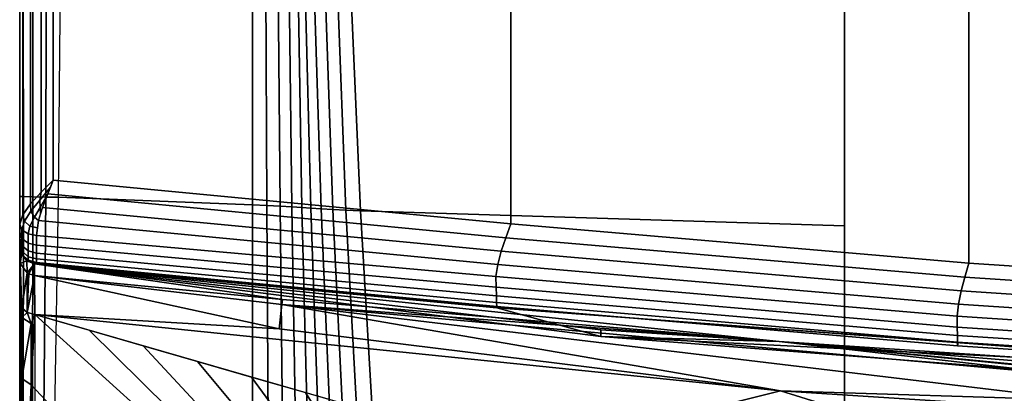
# Model space of a CAD drawing. Extents: x 0 to 53.6, y 0 to 35.7.
# Drawn here: x 0 to 11.8, y 7.7 to 12.2 of the extents above; entities that cross this region are included whole.
import ezdxf

# ---------------------------------------------------------------- set-up
doc = ezdxf.new("R2010")
doc.units = 0
doc.layers.add('PORCELANA', color=60, linetype='CONTINUOUS')

msp = doc.modelspace()

# ---------------------------------------------------------------- linework, layer by layer
at = {"layer": 'PORCELANA'}
for points in [[(9.877, 1.58, 35.377), (9.877, 34.054, 35.377), (19.568, 34.479, 35.377), (19.568, 1.155, 35.377)], [(0, 6.754, 35.063), (0, 28.88, 35.063), (0, 6.298, 20.997), (0, 6.754, 35.063)], [(0, 6.298, 20.997), (0, 8.791, 17.844), (0, 26.843, 17.844), (0, 28.88, 35.063)], [(0, 8.791, 17.844), (0, 26.843, 17.844), (0, 26.34, 16.974), (0, 8.791, 17.844)], [(0, 26.188, 15.981), (0, 9.446, 15.981), (0, 26.34, 16.974), (0, 26.188, 15.981)], [(0, 26.34, 16.974), (0, 9.446, 15.981), (0, 9.295, 16.972), (0, 26.34, 16.974)], [(0, 26.34, 16.974), (0, 9.295, 16.972), (0, 8.791, 17.844), (0, 26.34, 16.974)], [(0, 26.188, 15.981), (0, 26.188, 7.6), (0, 9.446, 7.6), (0, 9.446, 15.981)], [(0, 7.462, 35.309), (0, 6.754, 35.063), (0, 17.817, 35.063), (0, 17.817, 35.577)], [(0, 9.446, 15.981), (0.006, 9.25, 16.957), (0, 9.295, 16.972), (0, 9.446, 15.981)], [(0.023, 9.352, 15.985), (0.006, 9.25, 16.957), (0, 9.446, 15.981), (0.023, 9.352, 15.985)], [(0.087, 9.28, 15.987), (0.006, 9.25, 16.957), (0.023, 9.352, 15.985), (0.087, 9.28, 15.987)], [(0.006, 9.25, 16.957), (0, 8.791, 17.844), (0, 9.295, 16.972), (0.006, 9.25, 16.957)], [(0.006, 9.25, 16.957), (0.024, 8.719, 17.782), (0, 8.791, 17.844), (0.006, 9.25, 16.957)], [(0.087, 9.28, 15.987), (0.088, 9.138, 16.917), (0.006, 9.25, 16.957), (0.087, 9.28, 15.987)], [(0.088, 9.138, 16.917), (0.024, 8.719, 17.782), (0.006, 9.25, 16.957), (0.088, 9.138, 16.917)], [(0.177, 9.246, 15.988), (0.088, 9.138, 16.917), (0.087, 9.28, 15.987), (0.177, 9.246, 15.988)], [(0.108, 9.126, 16.913), (0.088, 9.138, 16.917), (0.177, 9.246, 15.988), (0.108, 9.126, 16.913)], [(0.108, 9.126, 16.913), (0.177, 9.246, 15.988), (0.179, 9.105, 16.906), (0.108, 9.126, 16.913)], [(9.093, 8.315, 16.003), (3.146, 8.816, 16.721), (0.177, 9.246, 15.988), (9.093, 8.315, 16.003)], [(3.146, 8.816, 16.721), (0.179, 9.105, 16.906), (0.177, 9.246, 15.988), (3.146, 8.816, 16.721)], [(5.713, 8.72, 7.6), (6.959, 8.374, 12.195), (0.177, 9.246, 15.988), (5.713, 8.72, 7.6)], [(0.177, 9.246, 15.988), (6.959, 8.374, 12.195), (6.96, 8.457, 14.592), (0.177, 9.246, 15.988)], [(0.177, 9.246, 15.988), (6.96, 8.457, 14.592), (9.093, 8.315, 16.003), (0.177, 9.246, 15.988)], [(0.177, 9.246, 15.988), (5.713, 8.72, 7.6), (0.2, 9.246, 7.6)], [(0.09, 8.663, 17.734), (0.024, 8.719, 17.782), (0.088, 9.138, 16.917), (0.09, 8.663, 17.734)], [(0.09, 8.663, 17.734), (0.088, 9.138, 16.917), (0.108, 9.126, 16.913), (0.09, 8.663, 17.734)], [(0.179, 9.105, 16.906), (0.09, 8.663, 17.734), (0.108, 9.126, 16.913), (0.179, 9.105, 16.906)], [(0.183, 8.639, 17.713), (0.09, 8.663, 17.734), (0.179, 9.105, 16.906), (0.183, 8.639, 17.713)], [(3.146, 8.816, 16.721), (3.139, 8.76, 16.908), (0.179, 9.105, 16.906), (3.146, 8.816, 16.721)], [(0.183, 8.639, 17.713), (0.179, 9.105, 16.906), (3.106, 8.466, 17.496), (0.183, 8.639, 17.713)], [(3.106, 8.466, 17.496), (0.179, 9.105, 16.906), (3.139, 8.76, 16.908), (3.106, 8.466, 17.496)], [(0, 8.791, 17.844), (0.014, 7.891, 18.552), (0, 6.298, 20.997), (0, 8.791, 17.844)], [(0.014, 8.618, 17.933), (0.014, 7.891, 18.552), (0, 8.791, 17.844), (0.014, 8.618, 17.933)], [(0.014, 8.618, 17.933), (0, 8.791, 17.844), (0.024, 8.719, 17.782), (0.014, 8.618, 17.933)], [(3.106, 8.466, 17.496), (3.139, 8.76, 16.908), (9.111, 7.726, 17.708), (3.106, 8.466, 17.496)], [(9.093, 8.315, 16.003), (3.139, 8.76, 16.908), (3.146, 8.816, 16.721), (9.093, 8.315, 16.003)], [(12.699, 7.614, 17.493), (3.139, 8.76, 16.908), (12.72, 7.9, 16.911), (12.699, 7.614, 17.493)], [(12.72, 7.9, 16.911), (3.139, 8.76, 16.908), (9.093, 8.315, 16.003), (12.72, 7.9, 16.911)], [(9.111, 7.726, 17.708), (3.139, 8.76, 16.908), (12.699, 7.614, 17.493), (9.111, 7.726, 17.708)], [(0.014, 8.618, 17.933), (0.024, 8.719, 17.782), (0.024, 8.601, 17.919), (0.014, 8.618, 17.933)], [(0.024, 8.601, 17.919), (0.014, 7.891, 18.552), (0.014, 8.618, 17.933), (0.024, 8.601, 17.919)], [(0.024, 8.601, 17.919), (0.024, 8.719, 17.782), (0.09, 8.663, 17.734), (0.024, 8.601, 17.919)], [(0.024, 8.601, 17.919), (0.09, 8.663, 17.734), (0.136, 8.529, 17.857), (0.024, 8.601, 17.919)], [(0.136, 8.529, 17.857), (0.09, 8.663, 17.734), (0.183, 8.639, 17.713), (0.136, 8.529, 17.857)], [(0.182, 6.128, 20.891), (0.136, 7.797, 18.481), (0.183, 8.639, 17.713), (0.182, 6.128, 20.891)], [(0.183, 8.639, 17.713), (0.136, 7.797, 18.481), (0.136, 8.529, 17.857), (0.183, 8.639, 17.713)], [(0.183, 8.639, 17.713), (9.111, 7.726, 17.708), (6.015, 6.957, 18.79), (0.183, 8.639, 17.713)], [(3.106, 8.466, 17.496), (9.111, 7.726, 17.708), (0.183, 8.639, 17.713), (3.106, 8.466, 17.496)], [(5.713, 8.72, 7.6), (16.757, 7.885, 7.6), (6.959, 8.374, 12.195), (5.713, 8.72, 7.6)], [(0.024, 8.601, 17.919), (0.024, 7.874, 18.539), (0.014, 7.891, 18.552), (0.024, 8.601, 17.919)], [(0.136, 8.529, 17.857), (0.024, 7.874, 18.539), (0.024, 8.601, 17.919), (0.136, 8.529, 17.857)], [(0.136, 8.529, 17.857), (0.136, 7.797, 18.481), (0.024, 7.874, 18.539), (0.136, 8.529, 17.857)], [(9.093, 8.315, 16.003), (6.96, 8.457, 14.592), (6.959, 8.374, 12.195), (9.093, 8.315, 16.003)], [(6.959, 8.374, 12.195), (16.757, 7.885, 7.6), (14.849, 7.761, 12.195), (6.959, 8.374, 12.195)], [(6.959, 8.374, 12.195), (14.849, 7.761, 12.195), (9.093, 8.315, 16.003), (6.959, 8.374, 12.195)], [(12.724, 7.955, 16.727), (12.72, 7.9, 16.911), (9.093, 8.315, 16.003), (12.724, 7.955, 16.727)], [(12.724, 7.955, 16.727), (9.093, 8.315, 16.003), (18.037, 7.722, 16.017), (12.724, 7.955, 16.727)], [(9.093, 8.315, 16.003), (14.849, 7.761, 12.195), (14.853, 7.844, 14.592), (9.093, 8.315, 16.003)], [(9.093, 8.315, 16.003), (14.853, 7.844, 14.592), (18.037, 7.722, 16.017), (9.093, 8.315, 16.003)], [(0, 6.298, 20.997), (0.014, 7.891, 18.552), (0.014, 5.34, 22.488), (0, 6.298, 20.997)], [(0.014, 7.891, 18.552), (0.024, 7.874, 18.539), (0.014, 5.34, 22.488), (0.014, 7.891, 18.552)], [(0.014, 5.34, 22.488), (0.024, 7.874, 18.539), (0.024, 5.321, 22.478), (0.014, 5.34, 22.488)], [(0.024, 7.874, 18.539), (0.136, 7.797, 18.481), (0.024, 5.321, 22.478), (0.024, 7.874, 18.539)], [(0.024, 5.321, 22.478), (0.136, 7.797, 18.481), (0.136, 5.237, 22.432), (0.024, 5.321, 22.478)], [(0.136, 7.797, 18.481), (0.182, 6.128, 20.891), (0.136, 5.237, 22.432), (0.136, 7.797, 18.481)], [(6.015, 6.957, 18.79), (9.111, 7.726, 17.708), (13.683, 6.304, 18.86), (6.015, 6.957, 18.79)], [(18.068, 7.149, 17.704), (13.683, 6.304, 18.86), (9.111, 7.726, 17.708), (18.068, 7.149, 17.704)], [(9.111, 7.726, 17.708), (12.699, 7.614, 17.493), (18.068, 7.149, 17.704), (9.111, 7.726, 17.708)]]:
    msp.add_3dface(points, dxfattribs=at)

# ---------------------------------------------------------------- meshes
mesh = msp.add_polymesh((2, 7), dxfattribs=at)
for k, corner in enumerate([(0.4, 25.388, 6.6), (5.88, 25.911, 6.6), (11.364, 26.382, 6.6), (16.857, 26.744, 6.6), (20.774, 26.971, 6.6), (24.695, 27.063, 6.6), (30.193, 26.82, 6.6), (0.4, 10.246, 6.6), (5.88, 9.723, 6.6), (11.364, 9.252, 6.6), (16.857, 8.89, 6.6), (20.774, 8.662, 6.6), (24.695, 8.571, 6.6), (30.193, 8.814, 6.6)]):
    mesh.set_mesh_vertex(divmod(k, 7), corner)
mesh = msp.add_polymesh((2, 6), dxfattribs=at)
for k, corner in enumerate([(0, 26.187, 7.6), (0, 26.176, 7.465), (0, 26.142, 7.334), (0, 26.087, 7.21), (0, 26.011, 7.098), (0, 25.917, 7), (0, 9.446, 7.6), (0, 9.457, 7.465), (0, 9.491, 7.334), (0, 9.547, 7.21), (0, 9.623, 7.098), (0, 9.717, 7)]):
    mesh.set_mesh_vertex(divmod(k, 6), corner)
mesh = msp.add_polymesh((2, 5), dxfattribs=at)
for k, corner in enumerate([(0, 25.917, 7), (0.036, 25.804, 6.833), (0.129, 25.673, 6.705), (0.257, 25.533, 6.626), (0.4, 25.388, 6.6), (0, 9.717, 7), (0.036, 9.83, 6.833), (0.129, 9.96, 6.705), (0.257, 10.101, 6.626), (0.4, 10.246, 6.6)]):
    mesh.set_mesh_vertex(divmod(k, 5), corner)
mesh = msp.add_polymesh((7, 5), dxfattribs=at)
for k, corner in enumerate([(0.5, 17.817, 36.077), (0.309, 17.817, 36.039), (0.147, 17.817, 35.93), (0.038, 17.817, 35.768), (0, 17.817, 35.577), (0.498, 15.224, 36.068), (0.312, 15.225, 36.02), (0.15, 15.226, 35.888), (0.04, 15.227, 35.706), (0, 15.228, 35.51), (0.488, 12.632, 36.005), (0.316, 12.633, 35.951), (0.156, 12.636, 35.812), (0.042, 12.638, 35.627), (0, 12.639, 35.443), (0.464, 10.041, 35.906), (0.312, 10.043, 35.851), (0.159, 10.046, 35.714), (0.044, 10.05, 35.539), (0, 10.051, 35.376), (0.42, 7.452, 35.774), (0.291, 7.454, 35.724), (0.152, 7.458, 35.6), (0.043, 7.461, 35.446), (0, 7.462, 35.309), (0.344, 4.866, 35.606), (0.239, 4.867, 35.567), (0.126, 4.87, 35.471), (0.036, 4.873, 35.35), (0, 4.873, 35.243), (0.202, 2.287, 35.377), (0.125, 2.287, 35.362), (0.059, 2.287, 35.318), (0.015, 2.286, 35.253), (0, 2.285, 35.176)]):
    mesh.set_mesh_vertex(divmod(k, 5), corner)
mesh = msp.add_polymesh((2, 7), dxfattribs=at)
for k, corner in enumerate([(0.202, 2.287, 35.377), (0.344, 4.866, 35.606), (0.42, 7.452, 35.774), (0.464, 10.041, 35.906), (0.488, 12.632, 36.005), (0.498, 15.224, 36.068), (0.5, 17.817, 36.077), (2.79, 2.098, 35.377), (2.788, 4.712, 35.602), (2.787, 7.33, 35.77), (2.786, 9.95, 35.903), (2.786, 12.571, 36.003), (2.785, 15.194, 36.068), (2.785, 17.817, 36.077)]):
    mesh.set_mesh_vertex(divmod(k, 7), corner)
mesh = msp.add_polymesh((7, 10), dxfattribs=at)
for k, corner in enumerate([(2.785, 17.817, 36.077), (2.936, 17.817, 36.059), (3.077, 17.817, 36.001), (3.199, 17.817, 35.912), (3.296, 17.817, 35.795), (3.365, 17.817, 35.659), (3.461, 17.817, 35.542), (3.584, 17.817, 35.453), (3.725, 17.817, 35.395), (3.875, 17.817, 35.377), (2.785, 15.194, 36.068), (2.939, 15.192, 36.05), (3.082, 15.19, 35.993), (3.206, 15.187, 35.904), (3.305, 15.183, 35.789), (3.378, 15.18, 35.656), (3.478, 15.176, 35.541), (3.602, 15.173, 35.452), (3.744, 15.171, 35.395), (3.898, 15.169, 35.377), (2.786, 12.571, 36.003), (2.948, 12.567, 35.987), (3.096, 12.562, 35.934), (3.225, 12.556, 35.853), (3.333, 12.55, 35.749), (3.419, 12.544, 35.631), (3.526, 12.538, 35.527), (3.656, 12.532, 35.447), (3.804, 12.527, 35.394), (3.966, 12.523, 35.377), (2.786, 9.95, 35.903), (2.96, 9.942, 35.888), (3.117, 9.934, 35.843), (3.257, 9.926, 35.775), (3.379, 9.918, 35.688), (3.486, 9.91, 35.592), (3.608, 9.902, 35.505), (3.748, 9.893, 35.437), (3.905, 9.885, 35.392), (4.079, 9.878, 35.377), (2.787, 7.33, 35.77), (2.974, 7.319, 35.759), (3.145, 7.308, 35.724), (3.301, 7.298, 35.673), (3.445, 7.287, 35.609), (3.579, 7.277, 35.539), (3.723, 7.267, 35.475), (3.879, 7.257, 35.424), (4.05, 7.246, 35.389), (4.237, 7.235, 35.377), (2.788, 4.712, 35.602), (2.988, 4.698, 35.595), (3.177, 4.685, 35.575), (3.356, 4.672, 35.545), (3.529, 4.66, 35.509), (3.699, 4.647, 35.47), (3.872, 4.635, 35.434), (4.052, 4.622, 35.405), (4.241, 4.609, 35.385), (4.441, 4.595, 35.377), (2.79, 2.098, 35.377), (3.001, 2.083, 35.377), (3.212, 2.067, 35.377), (3.423, 2.052, 35.377), (3.634, 2.036, 35.377), (3.845, 2.021, 35.377), (4.056, 2.006, 35.377), (4.267, 1.99, 35.377), (4.478, 1.975, 35.377), (4.689, 1.959, 35.377)]):
    mesh.set_mesh_vertex(divmod(k, 10), corner)
mesh = msp.add_polymesh((2, 7), dxfattribs=at)
for k, corner in enumerate([(9.877, 17.817, 35.377), (9.877, 15.111, 35.377), (9.877, 12.405, 35.377), (9.877, 9.698, 35.377), (9.877, 6.992, 35.377), (9.877, 4.286, 35.377), (9.877, 1.58, 35.377), (3.875, 17.817, 35.377), (3.898, 15.169, 35.377), (3.966, 12.523, 35.377), (4.079, 9.878, 35.377), (4.237, 7.235, 35.377), (4.441, 4.595, 35.377), (4.689, 1.959, 35.377)]):
    mesh.set_mesh_vertex(divmod(k, 7), corner)
mesh = msp.add_polymesh((4, 5), dxfattribs=at)
for k, corner in enumerate([(0, 9.717, 7), (0.036, 9.83, 6.833), (0.129, 9.96, 6.705), (0.257, 10.101, 6.626), (0.4, 10.246, 6.6), (0.027, 9.651, 6.925), (0.057, 9.756, 6.79), (0.135, 9.876, 6.691), (0.241, 10.004, 6.631), (0.367, 10.163, 6.607), (0.1, 9.602, 6.87), (0.123, 9.695, 6.781), (0.178, 9.804, 6.71), (0.247, 9.917, 6.657), (0.335, 10.081, 6.614), (0.2, 9.584, 6.85), (0.213, 9.673, 6.787), (0.227, 9.762, 6.725), (0.251, 9.841, 6.69), (0.275, 9.919, 6.655)]):
    mesh.set_mesh_vertex(divmod(k, 5), corner)
mesh = msp.add_polymesh((10, 7), dxfattribs=at)
for k, corner in enumerate([(30.193, 7.814, 7.6), (24.661, 7.571, 7.6), (20.707, 7.658, 7.6), (16.757, 7.885, 7.6), (11.235, 8.303, 7.6), (5.713, 8.72, 7.6), (0.2, 9.246, 7.6), (30.193, 7.829, 7.426), (24.662, 7.587, 7.426), (20.708, 7.674, 7.425), (16.757, 7.901, 7.425), (11.23, 8.262, 7.424), (5.712, 8.736, 7.423), (0.2, 9.26, 7.431), (30.193, 7.874, 7.258), (24.663, 7.632, 7.257), (20.709, 7.72, 7.256), (16.757, 7.947, 7.255), (11.229, 8.309, 7.253), (5.711, 8.783, 7.252), (0.2, 9.303, 7.267), (30.193, 7.948, 7.1), (24.666, 7.706, 7.099), (20.711, 7.795, 7.098), (16.757, 8.023, 7.095), (11.227, 8.386, 7.093), (5.708, 8.86, 7.092), (0.2, 9.373, 7.113), (30.193, 8.048, 6.957), (24.669, 7.806, 6.956), (20.713, 7.896, 6.954), (16.757, 8.126, 6.952), (11.225, 8.489, 6.949), (5.705, 8.964, 6.947), (0.2, 9.467, 6.972), (30.193, 8.171, 6.834), (24.672, 7.929, 6.833), (20.716, 8.021, 6.831), (16.758, 8.252, 6.828), (11.223, 8.617, 6.826), (5.703, 9.091, 6.824), (0.2, 9.584, 6.85), (30.193, 8.314, 6.734), (24.677, 8.072, 6.733), (20.725, 8.166, 6.732), (16.771, 8.397, 6.729), (11.24, 8.762, 6.727), (5.724, 9.237, 6.725), (0.227, 9.762, 6.725), (30.193, 8.472, 6.66), (24.683, 8.23, 6.66), (20.74, 8.324, 6.659), (16.795, 8.555, 6.658), (11.274, 8.92, 6.656), (5.766, 9.394, 6.655), (0.275, 9.919, 6.655), (30.193, 8.64, 6.615), (24.689, 8.398, 6.615), (20.757, 8.491, 6.615), (16.825, 8.721, 6.614), (11.317, 9.084, 6.614), (5.82, 9.557, 6.614), (0.335, 10.081, 6.614), (30.193, 8.814, 6.6), (24.695, 8.571, 6.6), (20.774, 8.662, 6.6), (16.857, 8.89, 6.6), (11.364, 9.252, 6.6), (5.88, 9.723, 6.6), (0.4, 10.246, 6.6)]):
    mesh.set_mesh_vertex(divmod(k, 7), corner)
mesh = msp.add_polymesh((4, 6), dxfattribs=at)
for k, corner in enumerate([(0, 9.446, 7.6), (0, 9.457, 7.465), (0, 9.491, 7.334), (0, 9.547, 7.21), (0, 9.623, 7.098), (0, 9.717, 7), (0.027, 9.346, 7.6), (0.027, 9.36, 7.452), (0.027, 9.4, 7.304), (0.027, 9.464, 7.162), (0.027, 9.549, 7.033), (0.027, 9.651, 6.925), (0.1, 9.273, 7.6), (0.1, 9.287, 7.438), (0.1, 9.33, 7.278), (0.1, 9.398, 7.126), (0.1, 9.49, 6.988), (0.1, 9.602, 6.87), (0.2, 9.246, 7.6), (0.2, 9.26, 7.431), (0.2, 9.303, 7.267), (0.2, 9.373, 7.113), (0.2, 9.467, 6.972), (0.2, 9.584, 6.85)]):
    mesh.set_mesh_vertex(divmod(k, 6), corner)
mesh = msp.add_polymesh((2, 4), dxfattribs=at)
for k, corner in enumerate([(0.177, 9.246, 15.988), (0.087, 9.28, 15.987), (0.023, 9.352, 15.985), (0, 9.446, 15.981), (0.2, 9.246, 7.6), (0.1, 9.273, 7.6), (0.027, 9.346, 7.6), (0, 9.446, 7.6)]):
    mesh.set_mesh_vertex(divmod(k, 4), corner)
mesh = msp.add_polymesh((10, 4), dxfattribs=at)
for k, corner in enumerate([(4.651, 5.045, 21.763), (3.101, 6.096, 20.358), (1.626, 7.333, 19.021), (0.183, 8.639, 17.713), (4.614, 4.554, 22.485), (3.076, 5.374, 21.335), (1.618, 6.221, 20.374), (0.136, 7.797, 18.481), (4.598, 4.115, 23.24), (3.07, 4.7, 22.402), (1.618, 5.216, 21.753), (0.182, 6.128, 20.891), (4.601, 3.739, 24.028), (3.082, 4.109, 23.557), (1.625, 4.373, 23.201), (0.182, 4.99, 23.071), (4.601, 3.394, 24.831), (3.093, 3.575, 24.764), (1.633, 3.666, 24.699), (0.182, 3.852, 25.252), (4.601, 3.075, 25.644), (3.105, 3.089, 25.999), (1.641, 3.055, 26.233), (0.183, 3.373, 26.66), (4.601, 2.779, 26.467), (3.116, 2.651, 27.244), (1.649, 2.53, 27.805), (0.183, 2.827, 28.263), (4.6, 2.505, 27.296), (3.124, 2.267, 28.485), (1.656, 2.093, 29.424), (0.183, 2.26, 29.93), (4.607, 2.261, 28.135), (3.136, 1.957, 29.711), (1.663, 1.762, 31.1), (0.183, 1.74, 32.329), (4.621, 2.038, 28.98), (3.149, 1.716, 30.902), (1.668, 1.526, 32.835), (0.184, 1.428, 34.772)]):
    mesh.set_mesh_vertex(divmod(k, 4), corner)
mesh = msp.add_polymesh((10, 4), dxfattribs=at)
for k, corner in enumerate([(4.651, 5.045, 21.763), (3.101, 6.096, 20.358), (1.626, 7.333, 19.021), (0.183, 8.639, 17.713), (4.694, 5.119, 21.559), (3.311, 6.095, 20.25), (2.099, 7.204, 19.068), (0.831, 8.452, 17.833), (4.771, 5.201, 21.368), (3.57, 6.1, 20.164), (2.565, 7.095, 19.112), (1.479, 8.265, 17.952), (4.874, 5.292, 21.195), (3.865, 6.111, 20.098), (3.028, 7, 19.152), (2.127, 8.078, 18.072), (4.997, 5.384, 21.035), (4.184, 6.124, 20.047), (3.491, 6.916, 19.19), (2.776, 7.891, 18.192), (5.162, 5.456, 20.908), (4.54, 6.124, 20.019), (3.965, 6.835, 19.231), (3.424, 7.704, 18.312), (5.362, 5.496, 20.822), (4.918, 6.103, 20.018), (4.453, 6.75, 19.277), (4.073, 7.517, 18.431), (5.576, 5.513, 20.771), (5.3, 6.069, 20.035), (4.956, 6.661, 19.327), (4.721, 7.33, 18.551), (5.797, 5.514, 20.751), (5.67, 6.027, 20.064), (5.476, 6.567, 19.382), (5.369, 7.143, 18.671), (6.018, 5.509, 20.75), (6.02, 5.984, 20.091), (6.016, 6.467, 19.438), (6.015, 6.957, 18.79)]):
    mesh.set_mesh_vertex(divmod(k, 4), corner)

doc.saveas('drawing.dxf')
